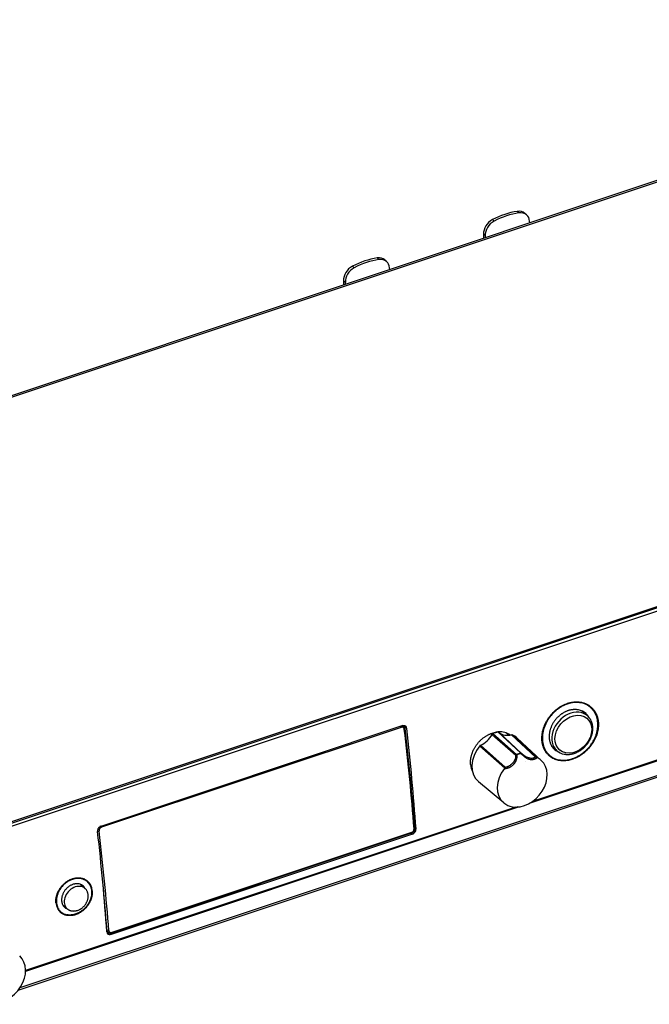
# Model space of a CAD drawing. Extents: x 0 to 841, y 0 to 594.
# Drawn here: x 633 to 703, y 159 to 268 of the extents above; entities that cross this region are included whole.
import ezdxf

# ---------------------------------------------------------------- set-up
doc = ezdxf.new("R2010")
doc.units = 0
doc.layers.get('0').update_dxf_attribs({"linetype": 'CONTINUOUS'})

msp = doc.modelspace()

# ---------------------------------------------------------------- linework, layer by layer
at = {"color": 7}
for p, q in [((757.13, 268.17), (572.8, 206.69)), ((573.02, 206.61), (757.36, 268.09)), ((611.76, 171.78), (797.14, 233.6)), ((796.38, 233.82), (612.04, 172.34)), ((796.38, 233.82), (612.04, 172.34)), ((612.15, 172.25), (796.48, 233.73)), ((720.13, 191.22), (689.22, 180.91)), ((720.1, 191.25), (689.36, 180.99)), ((720.05, 191.29), (689.58, 181.13)), ((721.79, 189.94), (632.35, 160.11)), ((721.56, 190.06), (632.56, 160.38)), ((641.6, 178.4), (675.11, 189.58)), ((674.99, 189.39), (641.65, 178.27)), ((688.11, 180.54), (633.2, 162.23)), ((687.96, 180.53), (633.2, 162.26)), ((687.73, 180.52), (633.2, 162.33)), ((676.11, 177.61), (642.77, 166.49)), ((676.13, 177.69), (642.79, 166.57)), ((676.23, 177.51), (642.71, 166.34))]:
    msp.add_line(p, q, dxfattribs=at)
at = {"color": 7, "ltscale": 0.006321}
for p, q in [((688.08, 246.66), (687.89, 246.83)), ((688.94, 246.44), (688.75, 246.61)), ((685.32, 245.74), (685.13, 245.91)), ((669.75, 240.55), (669.56, 240.72))]:
    msp.add_line(p, q, dxfattribs=at)
at = {"color": 7, "ltscale": 0.005436}
for p, q in [((689.28, 245.54), (689.26, 245.75)), ((684.37, 243.9), (684.35, 244.11)), ((673.71, 240.34), (673.69, 240.56)), ((668.79, 238.7), (668.78, 238.92))]:
    msp.add_line(p, q, dxfattribs=at)
at = {"color": 7, "ltscale": 0.009297}
for p, q in [((684.19, 243.91), (684.16, 244.28)), ((668.61, 238.72), (668.59, 239.09))]:
    msp.add_line(p, q, dxfattribs=at)
at = {"color": 7, "ltscale": 0.006322}
for p, q in [((684.35, 244.11), (684.16, 244.28)), ((668.78, 238.92), (668.59, 239.09))]:
    msp.add_line(p, q, dxfattribs=at)
at = {"color": 7, "ltscale": 0.001982}
for p, q in [((684.19, 243.91), (684.25, 243.86)), ((668.61, 238.72), (668.67, 238.66))]:
    msp.add_line(p, q, dxfattribs=at)
at = {"color": 7, "ltscale": 0.00632}
for p, q in [((672.51, 241.47), (672.32, 241.64)), ((673.36, 241.25), (673.17, 241.41))]:
    msp.add_line(p, q, dxfattribs=at)
at = {"color": 7, "ltscale": 0.014333}
msp.add_line((696.06, 191.59), (695.63, 191.97), dxfattribs=at)
at = {"color": 7, "ltscale": 0.020696}
msp.add_line((695.71, 190.67), (695.09, 191.22), dxfattribs=at)
at = {"color": 7, "ltscale": 0.003167}
msp.add_line((675.18, 189.6), (675.28, 189.51), dxfattribs=at)
at = {"color": 7, "ltscale": 0.012187}
msp.add_line((675.24, 189.6), (675.6, 189.28), dxfattribs=at)
at = {"color": 7, "ltscale": 0.087812}
msp.add_line((685.09, 188.61), (687.73, 186.29), dxfattribs=at)
at = {"color": 7, "ltscale": 0.087852}
msp.add_line((685.19, 188.7), (687.82, 186.37), dxfattribs=at)
at = {"color": 7, "ltscale": 0.086623}
msp.add_line((685.74, 188.88), (688.28, 186.53), dxfattribs=at)
at = {"color": 7, "ltscale": 0.086652}
msp.add_line((685.84, 188.86), (688.38, 186.5), dxfattribs=at)
at = {"color": 7, "ltscale": 0.002652}
msp.add_line((686.97, 188.51), (686.89, 188.58), dxfattribs=at)
at = {"color": 7, "ltscale": 0.091414}
msp.add_line((687.26, 188.57), (689.94, 186.09), dxfattribs=at)
at = {"color": 7, "ltscale": 0.092348}
msp.add_line((687.33, 188.56), (690.05, 186.06), dxfattribs=at)
at = {"color": 7, "ltscale": 0.091452}
for p, q in [((690.57, 185.71), (687.89, 188.2)), ((686.42, 180.98), (683.6, 183.32))]:
    msp.add_line(p, q, dxfattribs=at)
at = {"color": 7, "ltscale": 0.093199}
msp.add_line((683.73, 187.35), (686.51, 184.87), dxfattribs=at)
at = {"color": 7, "ltscale": 0.092235}
msp.add_line((683.8, 187.41), (686.55, 184.95), dxfattribs=at)
at = {"color": 7, "ltscale": 0.000675496}
msp.add_line((687.81, 186.35), (687.82, 186.37), dxfattribs=at)
at = {"color": 7, "ltscale": 0.000911474}
msp.add_line((688.31, 186.48), (688.32, 186.52), dxfattribs=at)
at = {"color": 7, "ltscale": 0.0003393}
msp.add_line((688.38, 186.5), (688.39, 186.5), dxfattribs=at)
at = {"color": 7, "ltscale": 0.014085}
msp.add_line((691.48, 186.29), (691.06, 186.67), dxfattribs=at)
at = {"color": 7, "ltscale": 0.019473}
msp.add_line((692.31, 186.8), (691.72, 187.31), dxfattribs=at)
at = {"color": 7, "ltscale": 0.003706}
msp.add_line((676.11, 177.61), (676.23, 177.51), dxfattribs=at)
at = {"color": 7, "ltscale": 0.004752}
msp.add_line((676.49, 178.21), (676.63, 178.09), dxfattribs=at)
at = {"color": 7, "ltscale": 0.011472}
msp.add_line((640.05, 172.22), (639.7, 172.52), dxfattribs=at)
at = {"color": 7, "ltscale": 0.017392}
msp.add_line((639.81, 171.46), (639.29, 171.92), dxfattribs=at)
at = {"color": 7, "ltscale": 0.011311}
msp.add_line((637.14, 168.85), (636.8, 169.15), dxfattribs=at)
at = {"color": 7, "ltscale": 0.016738}
msp.add_line((637.83, 169.2), (637.33, 169.65), dxfattribs=at)
at = {"color": 7, "ltscale": 0.001053}
msp.add_line((642.23, 166.82), (642.26, 166.79), dxfattribs=at)
at = {"color": 7, "ltscale": 0.004314}
msp.add_line((642.24, 166.67), (642.37, 166.56), dxfattribs=at)
at = {"color": 7, "ltscale": 0.005103}
msp.add_line((642.56, 166.47), (642.71, 166.34), dxfattribs=at)
at = {"color": 7}
for points in [[(690.64, 187.89), (690.64, 187.96), (690.63, 188.04), (690.63, 188.11), (690.63, 188.19), (690.63, 188.26), (690.64, 188.34), (690.64, 188.41), (690.65, 188.49), (690.66, 188.57), (690.66, 188.64), (690.68, 188.72), (690.69, 188.8), (690.7, 188.88), (690.72, 188.95), (690.74, 189.03), (690.76, 189.11), (690.78, 189.18), (690.8, 189.26), (690.83, 189.34), (690.86, 189.42), (690.88, 189.49), (690.91, 189.57), (690.94, 189.64), (690.98, 189.72), (691.01, 189.8), (691.05, 189.87), (691.08, 189.94), (691.12, 190.02), (691.16, 190.09), (691.21, 190.16), (691.25, 190.23), (691.29, 190.31), (691.34, 190.38), (691.39, 190.45), (691.43, 190.51), (691.48, 190.58), (691.54, 190.65), (691.59, 190.71), (691.64, 190.78), (691.7, 190.84), (691.75, 190.91), (691.81, 190.97), (691.87, 191.03), (691.93, 191.09), (691.99, 191.15), (692.05, 191.2), (692.11, 191.26), (692.17, 191.31), (692.24, 191.37), (692.3, 191.42), (692.37, 191.47), (692.44, 191.52), (692.5, 191.57), (692.57, 191.61), (692.64, 191.66), (692.71, 191.7), (692.78, 191.74), (692.85, 191.78), (692.92, 191.82), (692.99, 191.86), (693.06, 191.89), (693.14, 191.92), (693.21, 191.96), (693.28, 191.99), (693.36, 192.02), (693.43, 192.04), (693.5, 192.07), (693.58, 192.09), (693.65, 192.11), (693.72, 192.13), (693.8, 192.15), (693.87, 192.17), (693.95, 192.18), (694.02, 192.19), (694.1, 192.2), (694.17, 192.21), (694.24, 192.22), (694.32, 192.22), (694.39, 192.23), (694.46, 192.23), (694.53, 192.23), (694.61, 192.23), (694.68, 192.22), (694.75, 192.22), (694.82, 192.21), (694.89, 192.2), (694.96, 192.19), (695.03, 192.18), (695.1, 192.16), (695.16, 192.14), (695.23, 192.13), (695.3, 192.11), (695.36, 192.08), (695.42, 192.06), (695.49, 192.04), (695.55, 192.01), (695.61, 191.98), (695.67, 191.95), (695.73, 191.92), (695.79, 191.88), (695.84, 191.85), (695.9, 191.81), (695.95, 191.77), (696.01, 191.73), (696.06, 191.69), (696.11, 191.65)], [(693.48, 192), (693.4, 191.97), (693.32, 191.94), (693.23, 191.9), (693.15, 191.87), (693.07, 191.83), (692.99, 191.79), (692.91, 191.75), (692.82, 191.7), (692.75, 191.65), (692.67, 191.61), (692.59, 191.56), (692.51, 191.5), (692.43, 191.45), (692.36, 191.39), (692.28, 191.33), (692.21, 191.27), (692.14, 191.21), (692.07, 191.15), (692, 191.08), (691.93, 191.02), (691.87, 190.95), (691.8, 190.88), (691.74, 190.81), (691.67, 190.73), (691.61, 190.66), (691.55, 190.58), (691.5, 190.51), (691.44, 190.43), (691.39, 190.35), (691.34, 190.27), (691.28, 190.19), (691.24, 190.11), (691.19, 190.02), (691.15, 189.94), (691.1, 189.86), (691.06, 189.77), (691.02, 189.69), (690.99, 189.6), (690.95, 189.51), (690.92, 189.43), (690.89, 189.34), (690.86, 189.25), (690.83, 189.16), (690.81, 189.08), (690.79, 188.99), (690.77, 188.9), (690.75, 188.81), (690.74, 188.72), (690.72, 188.64), (690.71, 188.55), (690.71, 188.46), (690.7, 188.37), (690.7, 188.29), (690.69, 188.2), (690.7, 188.12), (690.7, 188.03), (690.7, 187.95), (690.71, 187.86), (690.72, 187.78), (690.73, 187.7), (690.75, 187.62), (690.77, 187.54), (690.78, 187.46), (690.81, 187.39), (690.83, 187.31), (690.85, 187.23), (690.88, 187.16), (690.91, 187.09), (690.94, 187.02), (690.98, 186.95), (691.01, 186.88), (691.05, 186.81), (691.09, 186.75), (691.13, 186.69), (691.18, 186.62), (691.22, 186.57), (691.27, 186.51), (691.32, 186.45), (691.37, 186.4), (691.43, 186.35), (691.48, 186.29)], [(694.7, 191.34), (694.65, 191.35), (694.6, 191.36), (694.55, 191.36), (694.5, 191.37), (694.44, 191.37), (694.39, 191.38), (694.34, 191.38), (694.28, 191.38), (694.23, 191.38), (694.17, 191.37), (694.12, 191.37), (694.06, 191.36), (694.01, 191.36), (693.95, 191.35), (693.9, 191.34), (693.84, 191.33), (693.79, 191.32), (693.73, 191.3), (693.68, 191.29), (693.62, 191.27), (693.57, 191.25), (693.51, 191.24), (693.46, 191.22), (693.41, 191.19), (693.35, 191.17), (693.3, 191.15), (693.24, 191.12), (693.19, 191.1), (693.14, 191.07), (693.08, 191.04), (693.03, 191.01), (692.98, 190.98), (692.93, 190.95), (692.88, 190.91), (692.83, 190.88), (692.78, 190.84), (692.73, 190.81), (692.68, 190.77), (692.63, 190.73), (692.58, 190.69), (692.54, 190.65), (692.49, 190.61), (692.44, 190.57), (692.4, 190.52), (692.35, 190.48), (692.31, 190.44), (692.27, 190.39), (692.23, 190.34), (692.19, 190.3), (692.15, 190.25), (692.11, 190.2), (692.07, 190.15), (692.03, 190.1), (692, 190.05), (691.96, 190), (691.93, 189.94), (691.9, 189.89), (691.86, 189.84), (691.83, 189.78), (691.8, 189.73), (691.77, 189.67), (691.75, 189.62), (691.72, 189.56), (691.69, 189.51), (691.67, 189.45), (691.65, 189.39), (691.63, 189.34), (691.61, 189.28), (691.59, 189.22), (691.57, 189.17), (691.55, 189.11), (691.53, 189.05), (691.52, 189), (691.51, 188.94), (691.49, 188.88), (691.48, 188.82), (691.47, 188.77), (691.47, 188.71), (691.46, 188.65), (691.45, 188.59), (691.45, 188.54), (691.45, 188.48), (691.44, 188.42), (691.44, 188.37), (691.44, 188.31), (691.45, 188.26), (691.45, 188.2), (691.45, 188.15), (691.46, 188.09), (691.47, 188.04), (691.48, 187.99), (691.49, 187.93), (691.5, 187.88), (691.51, 187.83), (691.52, 187.78), (691.54, 187.73), (691.55, 187.68), (691.57, 187.63), (691.59, 187.58), (691.61, 187.54), (691.63, 187.49), (691.65, 187.45), (691.67, 187.4), (691.7, 187.36), (691.72, 187.31), (691.75, 187.27), (691.78, 187.23), (691.81, 187.19), (691.84, 187.15), (691.87, 187.11), (691.9, 187.08), (691.93, 187.04), (691.97, 187.01), (692, 186.97), (692.04, 186.94), (692.08, 186.91)], [(694.03, 185.91), (694.12, 185.94), (694.2, 185.97), (694.28, 186.01), (694.37, 186.04), (694.45, 186.08), (694.53, 186.12), (694.61, 186.16), (694.69, 186.21), (694.77, 186.25), (694.85, 186.3), (694.93, 186.35), (695.01, 186.4), (695.09, 186.46), (695.16, 186.51), (695.24, 186.57), (695.31, 186.63), (695.38, 186.69), (695.46, 186.75), (695.53, 186.82), (695.6, 186.88), (695.66, 186.95), (695.73, 187.02), (695.79, 187.09), (695.86, 187.16), (695.92, 187.24), (695.98, 187.31), (696.04, 187.39), (696.09, 187.46), (696.15, 187.54), (696.2, 187.62), (696.25, 187.7), (696.3, 187.78), (696.35, 187.86), (696.4, 187.95), (696.44, 188.03), (696.48, 188.11), (696.52, 188.2), (696.56, 188.28), (696.6, 188.37), (696.63, 188.46), (696.66, 188.54), (696.69, 188.63), (696.72, 188.72), (696.74, 188.8), (696.76, 188.89), (696.78, 188.98), (696.8, 189.07), (696.82, 189.15), (696.83, 189.24), (696.84, 189.33), (696.85, 189.42), (696.85, 189.5), (696.86, 189.59), (696.86, 189.67), (696.86, 189.76), (696.86, 189.84), (696.85, 189.93), (696.84, 190.01), (696.83, 190.09), (696.82, 190.17), (696.81, 190.26), (696.79, 190.33), (696.77, 190.41), (696.75, 190.49), (696.73, 190.57), (696.7, 190.64), (696.67, 190.72), (696.64, 190.79), (696.61, 190.86), (696.57, 190.93), (696.54, 191), (696.5, 191.07), (696.46, 191.13), (696.41, 191.2), (696.37, 191.26), (696.32, 191.32), (696.27, 191.38), (696.22, 191.43), (696.17, 191.49), (696.12, 191.54), (696.06, 191.59)], [(696.11, 191.65), (696.17, 191.6), (696.22, 191.54), (696.28, 191.49), (696.33, 191.43), (696.38, 191.37), (696.42, 191.31), (696.47, 191.25), (696.51, 191.18), (696.55, 191.12), (696.59, 191.05), (696.63, 190.98), (696.67, 190.91), (696.7, 190.84), (696.73, 190.77), (696.76, 190.7), (696.78, 190.62), (696.81, 190.54), (696.83, 190.47), (696.85, 190.39), (696.87, 190.31), (696.89, 190.23), (696.9, 190.15), (696.91, 190.06), (696.92, 189.98)], [(696.92, 189.98), (696.92, 189.91), (696.93, 189.83), (696.93, 189.76), (696.93, 189.68), (696.93, 189.61), (696.93, 189.53), (696.92, 189.46), (696.91, 189.38), (696.91, 189.3), (696.9, 189.23), (696.88, 189.15), (696.87, 189.07), (696.85, 189), (696.84, 188.92), (696.82, 188.84), (696.8, 188.77), (696.78, 188.69), (696.75, 188.61), (696.73, 188.54), (696.7, 188.46), (696.67, 188.38), (696.64, 188.31), (696.61, 188.23), (696.57, 188.16), (696.54, 188.08), (696.5, 188.01), (696.46, 187.94), (696.42, 187.86), (696.38, 187.79), (696.34, 187.72), (696.3, 187.65), (696.25, 187.58), (696.2, 187.51), (696.16, 187.44), (696.11, 187.37), (696.06, 187.31), (696, 187.24), (695.95, 187.18), (695.9, 187.11), (695.84, 187.05), (695.78, 186.99), (695.72, 186.93), (695.67, 186.87), (695.61, 186.81), (695.54, 186.75), (695.48, 186.69), (695.42, 186.64), (695.36, 186.58), (695.29, 186.53), (695.22, 186.48), (695.16, 186.43), (695.09, 186.38), (695.02, 186.33), (694.95, 186.29), (694.89, 186.25), (694.82, 186.2), (694.75, 186.16), (694.67, 186.12), (694.6, 186.08), (694.53, 186.05), (694.46, 186.01), (694.39, 185.98), (694.31, 185.95), (694.24, 185.92), (694.17, 185.89), (694.09, 185.86), (694.02, 185.84), (693.95, 185.81), (693.87, 185.79), (693.8, 185.77), (693.72, 185.75), (693.65, 185.74), (693.58, 185.72), (693.5, 185.71), (693.43, 185.7), (693.35, 185.69), (693.28, 185.68), (693.21, 185.68), (693.14, 185.67), (693.06, 185.67), (692.99, 185.67), (692.92, 185.67), (692.85, 185.68), (692.78, 185.68), (692.71, 185.69), (692.64, 185.7), (692.57, 185.71), (692.5, 185.72), (692.44, 185.73), (692.37, 185.75), (692.3, 185.77), (692.24, 185.79), (692.18, 185.81), (692.11, 185.83), (692.05, 185.86), (691.99, 185.88), (691.93, 185.91), (691.87, 185.94), (691.81, 185.97), (691.75, 186), (691.7, 186.04), (691.64, 186.07), (691.59, 186.11), (691.54, 186.15), (691.49, 186.19), (691.44, 186.24)], [(693.12, 186.41), (693.17, 186.4), (693.22, 186.39), (693.26, 186.39), (693.31, 186.38), (693.36, 186.38), (693.41, 186.37), (693.46, 186.37), (693.51, 186.37), (693.56, 186.37), (693.61, 186.38), (693.66, 186.38), (693.72, 186.38), (693.77, 186.39), (693.82, 186.4), (693.88, 186.4), (693.93, 186.41), (694.02, 186.43), (694.11, 186.46), (694.21, 186.49), (694.3, 186.52), (694.35, 186.53), (694.4, 186.55), (694.44, 186.57), (694.49, 186.59), (694.54, 186.62), (694.64, 186.66), (694.73, 186.71), (694.82, 186.77), (694.91, 186.83), (695, 186.89), (695.09, 186.95), (695.18, 187.02), (695.26, 187.09), (695.34, 187.16), (695.42, 187.24), (695.49, 187.32), (695.57, 187.4), (695.64, 187.49), (695.7, 187.57), (695.77, 187.66), (695.83, 187.75), (695.89, 187.85), (695.94, 187.94), (695.99, 188.04), (696.04, 188.13), (696.09, 188.23), (696.13, 188.33), (696.16, 188.43), (696.18, 188.48), (696.19, 188.53), (696.21, 188.58), (696.22, 188.63), (696.23, 188.68), (696.25, 188.74), (696.26, 188.79), (696.27, 188.84), (696.28, 188.9), (696.28, 188.95), (696.29, 189.01), (696.3, 189.06), (696.3, 189.11), (696.3, 189.21), (696.3, 189.3), (696.3, 189.4), (696.3, 189.44), (696.29, 189.49), (696.29, 189.54), (696.28, 189.59), (696.27, 189.63), (696.26, 189.68), (696.25, 189.73), (696.24, 189.78), (696.23, 189.82), (696.22, 189.87), (696.2, 189.91), (696.19, 189.96), (696.17, 190), (696.15, 190.05), (696.13, 190.09), (696.11, 190.13), (696.09, 190.18), (696.07, 190.22), (696.05, 190.26), (696.02, 190.3), (696, 190.34), (695.97, 190.38), (695.94, 190.41), (695.91, 190.45), (695.89, 190.49), (695.85, 190.52), (695.82, 190.56), (695.78, 190.6), (695.75, 190.64), (695.71, 190.67)], [(675.33, 189.18), (675.33, 189.21), (675.32, 189.23), (675.31, 189.26), (675.3, 189.28), (675.29, 189.31), (675.27, 189.33), (675.25, 189.34), (675.23, 189.36), (675.21, 189.38), (675.19, 189.39), (675.17, 189.4), (675.14, 189.4), (675.11, 189.41), (675.09, 189.41), (675.06, 189.41), (675.03, 189.4), (675, 189.4), (674.99, 189.39)], [(675.11, 189.58), (675.16, 189.59), (675.2, 189.6), (675.22, 189.6), (675.24, 189.6), (675.26, 189.6), (675.28, 189.6), (675.3, 189.6), (675.32, 189.6), (675.33, 189.59), (675.35, 189.59), (675.37, 189.58), (675.39, 189.58), (675.41, 189.57), (675.42, 189.56), (675.44, 189.55), (675.46, 189.54), (675.47, 189.53), (675.48, 189.52)], [(682.7, 185.24), (682.7, 185.3), (682.7, 185.37), (682.69, 185.43), (682.69, 185.5), (682.7, 185.56), (682.7, 185.63), (682.7, 185.69), (682.71, 185.76), (682.72, 185.83), (682.72, 185.89), (682.73, 185.96), (682.75, 186.03), (682.76, 186.09), (682.77, 186.16), (682.79, 186.23), (682.81, 186.29), (682.83, 186.36), (682.85, 186.43), (682.87, 186.49), (682.9, 186.56), (682.92, 186.63), (682.95, 186.69), (682.97, 186.76), (683, 186.82), (683.03, 186.89), (683.07, 186.95), (683.1, 187.01), (683.13, 187.08), (683.17, 187.14), (683.21, 187.2), (683.25, 187.26), (683.29, 187.32), (683.33, 187.38), (683.37, 187.44), (683.41, 187.5), (683.46, 187.56), (683.5, 187.62), (683.55, 187.67), (683.6, 187.73), (683.64, 187.78), (683.69, 187.83), (683.74, 187.89), (683.8, 187.94), (683.85, 187.99), (683.9, 188.04), (683.96, 188.08), (684.01, 188.13), (684.07, 188.17), (684.12, 188.22), (684.18, 188.26), (684.24, 188.3), (684.3, 188.34), (684.35, 188.38), (684.41, 188.42), (684.47, 188.46), (684.54, 188.49), (684.6, 188.53), (684.66, 188.56), (684.72, 188.59), (684.78, 188.62), (684.85, 188.65), (684.91, 188.67), (684.97, 188.7), (685.04, 188.72), (685.1, 188.74), (685.16, 188.76), (685.23, 188.78), (685.29, 188.8), (685.36, 188.81), (685.42, 188.83), (685.48, 188.84), (685.55, 188.85), (685.61, 188.86), (685.68, 188.87)], [(691.44, 186.24), (691.38, 186.29), (691.33, 186.34), (691.28, 186.39), (691.23, 186.45), (691.18, 186.51), (691.13, 186.57), (691.09, 186.63), (691.04, 186.69), (691, 186.75), (690.96, 186.82), (690.93, 186.89), (690.89, 186.96), (690.86, 187.03), (690.83, 187.1), (690.8, 187.17), (690.78, 187.25), (690.75, 187.33), (690.73, 187.4), (690.71, 187.48), (690.69, 187.56), (690.68, 187.64), (690.66, 187.72), (690.65, 187.81), (690.64, 187.89)], [(686.47, 184.81), (686.51, 184.81), (686.55, 184.81), (686.59, 184.82), (686.64, 184.82), (686.68, 184.83), (686.72, 184.84), (686.76, 184.84), (686.8, 184.85), (686.83, 184.87), (686.87, 184.88), (686.91, 184.89), (686.95, 184.91), (686.99, 184.92), (687.02, 184.94), (687.06, 184.95), (687.1, 184.97), (687.13, 184.99), (687.16, 185.01), (687.2, 185.03), (687.23, 185.05), (687.3, 185.1), (687.36, 185.15), (687.42, 185.2), (687.48, 185.26), (687.5, 185.29), (687.53, 185.32), (687.56, 185.35), (687.58, 185.38), (687.61, 185.41), (687.63, 185.44), (687.66, 185.47), (687.68, 185.51), (687.7, 185.54), (687.72, 185.58), (687.74, 185.61), (687.76, 185.65), (687.78, 185.69), (687.79, 185.73), (687.81, 185.76), (687.82, 185.8), (687.83, 185.84), (687.84, 185.88), (687.85, 185.92), (687.86, 185.96), (687.86, 186), (687.87, 186.04), (687.87, 186.07), (687.87, 186.11), (687.87, 186.15), (687.87, 186.19), (687.87, 186.22), (687.87, 186.26), (687.86, 186.29), (687.85, 186.33)], [(688.31, 186.48), (688.4, 186.39), (688.45, 186.34), (688.5, 186.3), (688.55, 186.25), (688.6, 186.21), (688.65, 186.16), (688.71, 186.12), (688.76, 186.08)], [(688.39, 186.5), (688.47, 186.42), (688.51, 186.39), (688.55, 186.35), (688.59, 186.32), (688.64, 186.28), (688.68, 186.25), (688.73, 186.22), (688.77, 186.19)], [(686.55, 184.95), (686.59, 184.96), (686.63, 184.97), (686.67, 184.98), (686.71, 184.99), (686.74, 185), (686.78, 185.01), (686.82, 185.03), (686.86, 185.04), (686.89, 185.06), (686.93, 185.08), (686.96, 185.09), (687, 185.11), (687.03, 185.13), (687.07, 185.16), (687.14, 185.2), (687.2, 185.25), (687.26, 185.3), (687.32, 185.35), (687.38, 185.41), (687.41, 185.44), (687.44, 185.47), (687.46, 185.5), (687.49, 185.53), (687.52, 185.56), (687.54, 185.6), (687.56, 185.63), (687.58, 185.66), (687.6, 185.7), (687.62, 185.73), (687.64, 185.77), (687.66, 185.8), (687.67, 185.84), (687.69, 185.87), (687.7, 185.91), (687.71, 185.94), (687.72, 185.98), (687.73, 186.02), (687.73, 186.05), (687.74, 186.09), (687.74, 186.12), (687.74, 186.16), (687.74, 186.19), (687.74, 186.22), (687.73, 186.25), (687.73, 186.29)], [(688.76, 186.08), (688.82, 186.04), (688.88, 186), (688.94, 185.96), (689.01, 185.93), (689.07, 185.9), (689.13, 185.88), (689.2, 185.86), (689.26, 185.84), (689.32, 185.83), (689.39, 185.82), (689.45, 185.82), (689.52, 185.82), (689.58, 185.82), (689.62, 185.82), (689.65, 185.83), (689.68, 185.83), (689.71, 185.84), (689.75, 185.84), (689.78, 185.85), (689.81, 185.86), (689.84, 185.87), (689.87, 185.88), (689.9, 185.9), (689.93, 185.91), (689.96, 185.92), (689.99, 185.94), (690.01, 185.95), (690.04, 185.97), (690.06, 185.99), (690.09, 186.01), (690.11, 186.03)], [(688.77, 186.19), (688.84, 186.15), (688.9, 186.12), (688.97, 186.08), (689.04, 186.06), (689.1, 186.04), (689.17, 186.02), (689.24, 186), (689.31, 185.99), (689.37, 185.98), (689.44, 185.98), (689.51, 185.98), (689.55, 185.98), (689.58, 185.98), (689.61, 185.98), (689.65, 185.99), (689.68, 185.99), (689.71, 186), (689.74, 186.01), (689.78, 186.02), (689.81, 186.02), (689.84, 186.04), (689.86, 186.05), (689.89, 186.06), (689.92, 186.07), (689.94, 186.09)], [(641.6, 178.4), (641.56, 178.39), (641.52, 178.37), (641.48, 178.35), (641.45, 178.32), (641.41, 178.29), (641.38, 178.26), (641.35, 178.23), (641.32, 178.2), (641.3, 178.16), (641.28, 178.12), (641.26, 178.08), (641.24, 178.04), (641.23, 178), (641.22, 177.96), (641.21, 177.91), (641.21, 177.87), (641.21, 177.83), (641.21, 177.81)], [(641.65, 178.27), (641.62, 178.26), (641.6, 178.25), (641.57, 178.23), (641.54, 178.22), (641.52, 178.2), (641.5, 178.18), (641.48, 178.15), (641.46, 178.13), (641.44, 178.1), (641.42, 178.07), (641.41, 178.05), (641.4, 178.02), (641.39, 177.99), (641.38, 177.96), (641.38, 177.93), (641.38, 177.9), (641.38, 177.87), (641.38, 177.86)], [(676.49, 178.17), (676.5, 178.14), (676.5, 178.1), (676.49, 178.08), (676.49, 178.05), (676.49, 178.03), (676.48, 178.01), (676.47, 177.97), (676.45, 177.92), (676.43, 177.88), (676.41, 177.85), (676.38, 177.81), (676.35, 177.77), (676.32, 177.74), (676.29, 177.71), (676.25, 177.68), (676.21, 177.66), (676.17, 177.64), (676.13, 177.62), (676.11, 177.61)], [(676.13, 177.69), (676.16, 177.7), (676.19, 177.71), (676.21, 177.73), (676.24, 177.74), (676.26, 177.76), (676.29, 177.78), (676.31, 177.81), (676.33, 177.83), (676.35, 177.86), (676.36, 177.88), (676.38, 177.91), (676.39, 177.94), (676.4, 177.97), (676.41, 177.99), (676.41, 178.02), (676.42, 178.05), (676.42, 178.08), (676.42, 178.09)], [(676.23, 177.51), (676.26, 177.53), (676.3, 177.55), (676.34, 177.57), (676.38, 177.59), (676.41, 177.62), (676.45, 177.65), (676.48, 177.68), (676.51, 177.72), (676.53, 177.75), (676.56, 177.79), (676.58, 177.83), (676.6, 177.87), (676.61, 177.91), (676.62, 177.95), (676.63, 177.99), (676.63, 178.03), (676.64, 178.07), (676.63, 178.09)], [(636.58, 169.86), (636.57, 169.9), (636.57, 169.95), (636.57, 170), (636.57, 170.05), (636.57, 170.1), (636.57, 170.15), (636.57, 170.19), (636.58, 170.24), (636.58, 170.29), (636.59, 170.34), (636.6, 170.39), (636.61, 170.44), (636.62, 170.49), (636.63, 170.54), (636.64, 170.59), (636.65, 170.64), (636.67, 170.69), (636.68, 170.74), (636.7, 170.79), (636.71, 170.84), (636.73, 170.89), (636.75, 170.94), (636.77, 170.99), (636.79, 171.03), (636.81, 171.08), (636.84, 171.13), (636.86, 171.18), (636.89, 171.23), (636.91, 171.27), (636.94, 171.32), (636.97, 171.36), (637, 171.41), (637.03, 171.46), (637.06, 171.5), (637.09, 171.54), (637.12, 171.59), (637.15, 171.63), (637.19, 171.67), (637.22, 171.71), (637.26, 171.76), (637.29, 171.8), (637.33, 171.84), (637.37, 171.87), (637.41, 171.91), (637.44, 171.95), (637.48, 171.99), (637.52, 172.02), (637.57, 172.06), (637.61, 172.09), (637.65, 172.12), (637.69, 172.16), (637.73, 172.19), (637.78, 172.22), (637.82, 172.25), (637.86, 172.28), (637.91, 172.3), (637.95, 172.33), (638, 172.36), (638.05, 172.38), (638.09, 172.41), (638.14, 172.43), (638.18, 172.45), (638.23, 172.47), (638.28, 172.49), (638.33, 172.51), (638.37, 172.53), (638.42, 172.54), (638.47, 172.56), (638.52, 172.57), (638.56, 172.58), (638.61, 172.59), (638.66, 172.6), (638.71, 172.61), (638.75, 172.62), (638.8, 172.63), (638.85, 172.63), (638.9, 172.64), (638.94, 172.64), (638.99, 172.64), (639.04, 172.65), (639.08, 172.65), (639.13, 172.64), (639.18, 172.64), (639.22, 172.64), (639.27, 172.63), (639.31, 172.63), (639.36, 172.62), (639.4, 172.61), (639.44, 172.6), (639.49, 172.59), (639.53, 172.58), (639.57, 172.57), (639.61, 172.55), (639.66, 172.54), (639.7, 172.52), (639.74, 172.5), (639.77, 172.49), (639.81, 172.47), (639.85, 172.45), (639.89, 172.42), (639.92, 172.4), (639.96, 172.38), (640, 172.35), (640.03, 172.33), (640.06, 172.3), (640.1, 172.27)], [(639.37, 172.55), (639.33, 172.55), (639.28, 172.56), (639.24, 172.57), (639.2, 172.57), (639.15, 172.57), (639.11, 172.58), (639.06, 172.58), (639.02, 172.58), (638.97, 172.58), (638.92, 172.57), (638.88, 172.57), (638.83, 172.57), (638.78, 172.56), (638.74, 172.55), (638.69, 172.54), (638.65, 172.54), (638.6, 172.52), (638.55, 172.51), (638.5, 172.5), (638.46, 172.49), (638.41, 172.47), (638.37, 172.46), (638.32, 172.44), (638.27, 172.42), (638.23, 172.4), (638.18, 172.38), (638.14, 172.36), (638.09, 172.34), (638.05, 172.31), (638, 172.29), (637.96, 172.26), (637.91, 172.24), (637.87, 172.21), (637.83, 172.18), (637.78, 172.15), (637.74, 172.12), (637.7, 172.09), (637.66, 172.06), (637.62, 172.02), (637.58, 171.99), (637.54, 171.96), (637.5, 171.92), (637.46, 171.88), (637.42, 171.85), (637.39, 171.81), (637.35, 171.77), (637.28, 171.69), (637.21, 171.61), (637.15, 171.53), (637.09, 171.44), (637.03, 171.35), (637, 171.31), (636.97, 171.26), (636.95, 171.21), (636.92, 171.17), (636.9, 171.12), (636.88, 171.08), (636.85, 171.03), (636.83, 170.98), (636.81, 170.93), (636.79, 170.88), (636.78, 170.84), (636.76, 170.79), (636.74, 170.74), (636.73, 170.69), (636.71, 170.64), (636.7, 170.59), (636.69, 170.55), (636.68, 170.5), (636.67, 170.45), (636.66, 170.4), (636.65, 170.35), (636.65, 170.3), (636.64, 170.25), (636.64, 170.21), (636.64, 170.16), (636.63, 170.11), (636.63, 170.06), (636.63, 170.02), (636.64, 169.97), (636.64, 169.92), (636.64, 169.88), (636.65, 169.83), (636.65, 169.78), (636.66, 169.74), (636.67, 169.7), (636.68, 169.65), (636.69, 169.61), (636.7, 169.56), (636.71, 169.52), (636.72, 169.48), (636.74, 169.44), (636.75, 169.4), (636.77, 169.36), (636.79, 169.32), (636.81, 169.28), (636.83, 169.24), (636.85, 169.21), (636.87, 169.17), (636.89, 169.13), (636.91, 169.1), (636.94, 169.06), (636.96, 169.03), (636.99, 169), (637.02, 168.97), (637.05, 168.94), (637.08, 168.91), (637.1, 168.88), (637.14, 168.85)], [(640.05, 172.22), (640.08, 172.19), (640.11, 172.16), (640.14, 172.13), (640.16, 172.1), (640.19, 172.07), (640.22, 172.03), (640.24, 172), (640.27, 171.97), (640.29, 171.93), (640.32, 171.9), (640.34, 171.86), (640.36, 171.82), (640.38, 171.78), (640.4, 171.74), (640.42, 171.71), (640.43, 171.67), (640.45, 171.62), (640.46, 171.58), (640.48, 171.54), (640.49, 171.5), (640.5, 171.46), (640.51, 171.41), (640.52, 171.37), (640.53, 171.32), (640.53, 171.28), (640.54, 171.23), (640.55, 171.19), (640.55, 171.14), (640.55, 171.09), (640.55, 171.05), (640.55, 171), (640.55, 170.95), (640.55, 170.9), (640.55, 170.86), (640.54, 170.81), (640.54, 170.76), (640.53, 170.71), (640.52, 170.66), (640.52, 170.62), (640.51, 170.57), (640.5, 170.52), (640.48, 170.47), (640.47, 170.42), (640.46, 170.37), (640.44, 170.32), (640.42, 170.28), (640.41, 170.23), (640.39, 170.18), (640.37, 170.13), (640.35, 170.09), (640.33, 170.04), (640.31, 169.99), (640.28, 169.95), (640.26, 169.9), (640.23, 169.85), (640.21, 169.81), (640.18, 169.76), (640.15, 169.72), (640.12, 169.67), (640.09, 169.63), (640.03, 169.54), (639.97, 169.46), (639.9, 169.38), (639.83, 169.3), (639.75, 169.23), (639.68, 169.15), (639.6, 169.08), (639.56, 169.05), (639.52, 169.02), (639.47, 168.99), (639.43, 168.95), (639.39, 168.92), (639.35, 168.89), (639.3, 168.87), (639.26, 168.84), (639.22, 168.81), (639.17, 168.79), (639.13, 168.76), (639.08, 168.74), (639.04, 168.72), (638.99, 168.7), (638.95, 168.68), (638.9, 168.66), (638.85, 168.64), (638.81, 168.62), (638.76, 168.6), (638.71, 168.59), (638.67, 168.58), (638.62, 168.56), (638.57, 168.55), (638.53, 168.54), (638.48, 168.53), (638.43, 168.52), (638.39, 168.52), (638.34, 168.51), (638.29, 168.51), (638.25, 168.5), (638.2, 168.5), (638.16, 168.5), (638.11, 168.5), (638.07, 168.5), (638.02, 168.5), (637.98, 168.5), (637.93, 168.51), (637.89, 168.51), (637.85, 168.52), (637.8, 168.53)], [(640.61, 171.2), (640.62, 171.16), (640.62, 171.11), (640.62, 171.06), (640.62, 171.01), (640.62, 170.96), (640.62, 170.91), (640.62, 170.87), (640.61, 170.82), (640.61, 170.77), (640.6, 170.72), (640.59, 170.67), (640.58, 170.62), (640.57, 170.57), (640.56, 170.52), (640.55, 170.47), (640.54, 170.42), (640.52, 170.37), (640.51, 170.32), (640.49, 170.27), (640.47, 170.22), (640.46, 170.17), (640.44, 170.13), (640.41, 170.08), (640.39, 170.03), (640.37, 169.98), (640.35, 169.93), (640.32, 169.89), (640.3, 169.84), (640.27, 169.79), (640.24, 169.75), (640.22, 169.7), (640.19, 169.66), (640.16, 169.61), (640.13, 169.57), (640.09, 169.52), (640.06, 169.48), (640.03, 169.44), (639.99, 169.4), (639.92, 169.31), (639.85, 169.23), (639.81, 169.2), (639.77, 169.16), (639.73, 169.12), (639.69, 169.08), (639.65, 169.05), (639.61, 169.01), (639.57, 168.98), (639.53, 168.95), (639.49, 168.92), (639.44, 168.88), (639.4, 168.85), (639.35, 168.82), (639.31, 168.8), (639.27, 168.77), (639.22, 168.74), (639.17, 168.72), (639.13, 168.69), (639.08, 168.67), (639.04, 168.65), (638.99, 168.62), (638.94, 168.6), (638.9, 168.58), (638.85, 168.57), (638.8, 168.55), (638.75, 168.53), (638.71, 168.52), (638.66, 168.5), (638.61, 168.49), (638.56, 168.48), (638.51, 168.47), (638.47, 168.46), (638.42, 168.45), (638.37, 168.44), (638.33, 168.44), (638.28, 168.43), (638.23, 168.43), (638.18, 168.43), (638.14, 168.43), (638.09, 168.43), (638.05, 168.43), (638, 168.43), (637.95, 168.43), (637.91, 168.44), (637.86, 168.44), (637.82, 168.45), (637.78, 168.46), (637.73, 168.47), (637.69, 168.48), (637.65, 168.49), (637.61, 168.5), (637.57, 168.52), (637.52, 168.53), (637.48, 168.55), (637.45, 168.56), (637.41, 168.58), (637.37, 168.6), (637.33, 168.62), (637.29, 168.64), (637.26, 168.66), (637.22, 168.69), (637.19, 168.71), (637.15, 168.74), (637.12, 168.76), (637.09, 168.79)], [(639.15, 171.96), (639.08, 171.97), (639.02, 171.97), (638.96, 171.98), (638.9, 171.98), (638.83, 171.98), (638.77, 171.97), (638.7, 171.96), (638.64, 171.95), (638.57, 171.93), (638.5, 171.92), (638.44, 171.89), (638.37, 171.87), (638.31, 171.84), (638.25, 171.81), (638.18, 171.78), (638.12, 171.74), (638.06, 171.7), (638, 171.66), (637.94, 171.62), (637.88, 171.57), (637.83, 171.52), (637.77, 171.47), (637.72, 171.42), (637.67, 171.36), (637.62, 171.3), (637.58, 171.25), (637.53, 171.18), (637.49, 171.12), (637.45, 171.06), (637.42, 171), (637.39, 170.93), (637.35, 170.86), (637.33, 170.8), (637.3, 170.73), (637.28, 170.66), (637.26, 170.59), (637.24, 170.52), (637.23, 170.46), (637.22, 170.39), (637.21, 170.32), (637.21, 170.25), (637.21, 170.19), (637.21, 170.12), (637.21, 170.06), (637.22, 169.99), (637.23, 169.93), (637.25, 169.87), (637.26, 169.81), (637.28, 169.75), (637.31, 169.69), (637.33, 169.64), (637.36, 169.59), (637.39, 169.53), (637.43, 169.49), (637.46, 169.44), (637.5, 169.4), (637.54, 169.36), (637.59, 169.32)], [(640.06, 170.04), (640.08, 170.1), (640.1, 170.16), (640.12, 170.22), (640.13, 170.28), (640.14, 170.32), (640.15, 170.36), (640.16, 170.44), (640.16, 170.47), (640.17, 170.54), (640.17, 170.6), (640.17, 170.66), (640.17, 170.72), (640.16, 170.78), (640.15, 170.83), (640.14, 170.88), (640.13, 170.93), (640.12, 170.97), (640.1, 171.02), (640.08, 171.07), (640.06, 171.13), (640.03, 171.18), (640, 171.24), (639.97, 171.29), (639.93, 171.33), (639.9, 171.37), (639.88, 171.39), (639.86, 171.41), (639.84, 171.44), (639.81, 171.46)], [(637.83, 169.2), (637.87, 169.17), (637.91, 169.14), (637.94, 169.12), (637.96, 169.11), (637.99, 169.09), (638.02, 169.07), (638.06, 169.05), (638.11, 169.03), (638.14, 169.02), (638.18, 169), (638.21, 168.99), (638.25, 168.98), (638.29, 168.97), (638.35, 168.96), (638.41, 168.95), (638.47, 168.95), (638.52, 168.94), (638.58, 168.95), (638.64, 168.95), (638.7, 168.95), (638.76, 168.96), (638.79, 168.97), (638.83, 168.98), (638.87, 168.99), (638.92, 169), (638.99, 169.02), (639.05, 169.04), (639.1, 169.06), (639.16, 169.09), (639.21, 169.11), (639.27, 169.14), (639.32, 169.17), (639.37, 169.21), (639.42, 169.24), (639.47, 169.28), (639.52, 169.32), (639.57, 169.36), (639.62, 169.4), (639.66, 169.45), (639.71, 169.49), (639.75, 169.54), (639.79, 169.59), (639.83, 169.64), (639.86, 169.69), (639.9, 169.74), (639.93, 169.79), (639.96, 169.85), (639.99, 169.9), (640.02, 169.96), (640.05, 170.01), (640.06, 170.04)], [(642.46, 166.77), (642.47, 166.74), (642.47, 166.71), (642.48, 166.68), (642.5, 166.66), (642.51, 166.64), (642.53, 166.61), (642.55, 166.6), (642.57, 166.58), (642.6, 166.57), (642.63, 166.56), (642.66, 166.56), (642.68, 166.55), (642.71, 166.55), (642.75, 166.56), (642.78, 166.57), (642.79, 166.57)], [(642.71, 166.34), (642.67, 166.33), (642.63, 166.32), (642.59, 166.31), (642.55, 166.31), (642.53, 166.31), (642.51, 166.32), (642.49, 166.32), (642.47, 166.32), (642.46, 166.33), (642.44, 166.33), (642.42, 166.34), (642.41, 166.35), (642.39, 166.36), (642.38, 166.37), (642.36, 166.38), (642.35, 166.39)], [(642.77, 166.49), (642.74, 166.48), (642.7, 166.47), (642.68, 166.47), (642.66, 166.47), (642.64, 166.47), (642.61, 166.47), (642.59, 166.47), (642.57, 166.47), (642.55, 166.47), (642.52, 166.48), (642.5, 166.48), (642.48, 166.49), (642.46, 166.5), (642.44, 166.51), (642.42, 166.52), (642.39, 166.54), (642.37, 166.56)]]:
    msp.add_lwpolyline(points, dxfattribs=at)
for centre, radius, start, end in [((694.56, 189.87), 2.29, 49.0095, 79.0117), ((694.38, 189.65), 1.72, 47.4408, 79.115), ((694.39, 189.68), 1.69, 29.799, 47.0455), ((675.06, 189.26), 0.33, 48.9043, 76.9853), ((675.01, 189.21), 0.41, 5.8565, 48.0197), ((409.36, 157.67), 267.92, 4.3871, 6.7688), ((675.24, 189.25), 0.367, 5.0699, 47.5864), ((685.26, 188.53), 0.189, 113.9995, 153.5625), ((685.77, 188.78), 0.105, 47.8998, 106.9935), ((687.29, 188.45), 0.117, 68.1016, 107.3691), ((683.87, 187.24), 0.183, 112.0431, 140.9623), ((687.9, 186.14), 0.229, 114.0476, 139.9383), ((687.71, 186.03), 0.33, 63.6046, 72.2026), ((688.23, 186.21), 0.322, 74.5894, 81.588), ((688.34, 186.45), 0.0704, 51.5981, 105.9623), ((693.12, 188.17), 1.64, 230.3662, 248.0633), ((684.97, 185.43), 2.27, 184.6972, 205.2477), ((689.93, 185.85), 0.24, 61.1997, 87.4185), ((690.56, 186.96), 1.04, 240.4188, 244.0461), ((689.27, 184.31), 1.91, 47.1784, 64.0756), ((686.27, 184.97), 0.253, 321.0058, 337.4621), ((686.78, 184.77), 0.294, 141.9087, 159.8384), ((687.68, 182.52), 2, 230.6674, 259.6484), ((639.1, 171.13), 1.44, 49.0153, 79.125), ((638.96, 170.96), 1.02, 46.9755, 79.2153), ((638.95, 170.97), 1.01, 26.2945, 46.5133), ((638.06, 169.92), 1.41, 229.0444, 259.4531), ((638.21, 170.09), 0.991, 230.9164, 252.7147)]:
    msp.add_arc(centre, radius, start, end, dxfattribs=at)
for centre, major_axis, ratio, start_param, end_param in [((687.09, 239.05), (5.71, 6.5), 0.774866, 0.742446, 1.108116), ((687.28, 238.88), (5.71, 6.5), 0.774866, 0.742446, 1.108116), ((687.76, 245.48), (0.99, 1.13), 0.774866, 0, 0.742446), ((687.95, 245.31), (0.99, 1.13), 0.774866, 0, 0.742446), ((685.47, 244.72), (0.99, 1.13), 0.774866, 1.108116, 2.496077), ((685.66, 244.55), (0.99, 1.13), 0.774866, 1.108116, 2.496077), ((687.95, 245.31), (0.99, 1.13), 0.774866, 5.63767, 6.283185), ((685.06, 244.2), (-0.66, -0.751), 0.774866, 5.63767, 5.719499), ((671.52, 233.86), (5.71, 6.5), 0.774866, 0.742446, 1.108116), ((671.71, 233.69), (5.71, 6.5), 0.774866, 0.742446, 1.108116), ((672.18, 240.29), (0.99, 1.13), 0.774866, 0, 0.742446), ((672.37, 240.12), (0.99, 1.13), 0.774866, 0, 0.742446), ((672.37, 240.12), (0.99, 1.13), 0.774866, 5.63767, 6.283185), ((669.9, 239.53), (0.99, 1.13), 0.774866, 1.108116, 2.496077), ((670.09, 239.36), (0.99, 1.13), 0.774866, 1.108116, 2.496077), ((669.49, 239.01), (-0.66, -0.751), 0.774866, 5.63767, 5.719499), ((693.8, 188.94), (-2.19, -2.7), 0.79848, 3.537199, 4.038578), ((693.06, 189.57), (2.36, 2.69), 0.774866, 6.078149, 6.117689), ((694.01, 188.74), (1.7, 1.93), 0.774866, 6.283068, 9.424661), ((694.13, 188.63), (1.53, 1.75), 0.774866, 0.425281, 6.708466), ((674.92, 189.44), (-0.047, 0.142), 0.380293, 4.215975, 5.179782), ((675.26, 189.23), (0.149, 0.018), 0.442395, 5.150298, 6.283187), ((605.11, 241.4), (47.46, -142.3), 0.380293, 0.98754, 1.072039), ((605.22, 242.88), (47.46, -142.3), 0.380293, 0.975927, 1.061648), ((683.57, 189.09), (1.32, 1.5), 0.774866, 4.12333, 5.041175), ((685.71, 185.79), (2.31, 2.63), 0.774866, 0.83674, 1.017497), ((685.37, 186.18), (-1.9, -2.24), 0.80085, 3.224312, 3.783246), ((687.21, 190.32), (1.32, 1.5), 0.774866, 3.144373, 4.014092), ((684.99, 186.42), (1.9, 2.16), 0.774866, 6.283067, 6.432363), ((684.61, 186.75), (1.98, 2.25), 0.774866, 6.010998, 6.083445), ((685.71, 185.79), (2.14, 2.44), 0.774866, 6.261787, 6.525238), ((685.71, 185.79), (2.14, 2.44), 0.774866, 1.612185, 3.162991), ((688.28, 183.53), (2.25, 2.56), 0.774866, 0.850228, 1.004009), ((688.32, 183.5), (2.24, 2.55), 0.774866, 0.850228, 1.004009), ((693.06, 189.57), (2.36, 2.69), 0.774866, 3.31936, 3.346573), ((693.97, 188.7), (-1.66, -1.91), 0.806774, 6.279372, 6.719771), ((688.45, 183.38), (-2.08, -2.37), 0.774866, 0.427119, 3.120194), ((688.56, 183.29), (1.68, 1.92), 0.774866, 0.747584, 7.03077), ((693.85, 189.05), (-2.32, -2.8), 0.763918, 6.260729, 6.67802), ((693.8, 188.93), (-2.31, -2.64), 0.772772, 0.422747, 0.922237), ((688.45, 183.38), (-2.08, -2.37), 0.774866, 4.787188, 6.304584), ((641.31, 177.91), (-0.149, -0.018), 0.442395, 0.7645, 2.008705), ((570.83, 231.41), (-47.46, 142.3), 0.380293, 4.11752, 4.203241), ((571.16, 230.07), (47.46, -142.3), 0.380293, 0.98754, 1.072039), ((641.58, 178.32), (-0.047, 0.142), 0.380293, 4.215975, 5.179784), ((676.06, 177.75), (0.047, -0.142), 0.380293, 6.283138, 7.268389), ((676.35, 178.15), (0.15, 0.011), 0.509365, 5.170125, 6.283091), ((638.6, 170.56), (-1.49, -1.73), 0.794535, 2.484677, 3.133708), ((571.03, 230.03), (47.41, -142.15), 0.380293, 0.98754, 1.031997), ((638.82, 170.33), (0.99, 1.13), 0.774866, 6.283068, 9.424661), ((638.94, 170.23), (0.825, 0.939), 0.774866, 1.996077, 8.279263), ((638.6, 170.56), (-1.48, -1.79), 0.776368, 5.616706, 6.258851), ((642.68, 166.76), (-0.336, -0.372), 0.763981, 5.649108, 6.293828), ((642.7, 166.93), (-0.331, -0.375), 0.771882, 5.640067, 6.285314), ((642.39, 166.83), (0.15, 0.011), 0.509366, 3.599329, 5.170125), ((642.72, 166.63), (0.047, -0.142), 0.380293, 6.283138, 7.268389), ((630.43, 161.61), (-2.08, -2.37), 0.774866, 0.425281, 3.120194)]:
    msp.add_ellipse(centre, major_axis=major_axis, ratio=ratio, start_param=start_param, end_param=end_param, dxfattribs=at)

doc.saveas('drawing.dxf')
